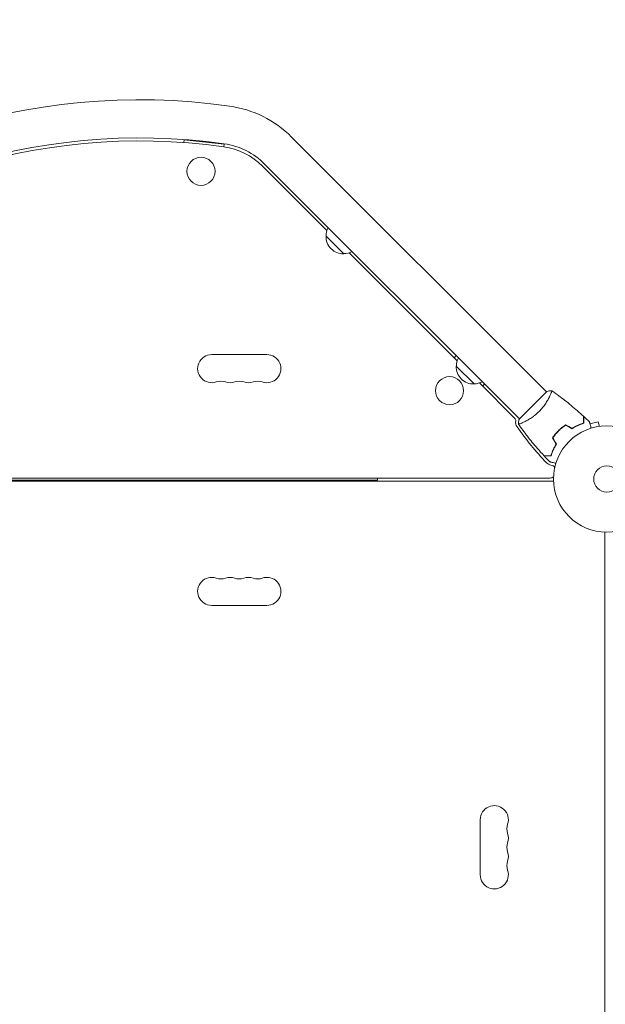
# Model space of a CAD drawing. Units: millimetres. Extents: x -5052 to 3627, y -3292 to 4689.
# Drawn here: x -2749 to -2165, y 558 to 1540 of the extents above; entities that cross this region are included whole.
import ezdxf

# ---------------------------------------------------------------- set-up
doc = ezdxf.new("R2010")
doc.units = ezdxf.units.MM
doc.header["$LTSCALE"] = 20
doc.linetypes.add('HIDDEN', pattern=[9.525, 6.35, -3.175])
doc.layers.add('2d', color=230, linetype='Continuous')
doc.layers.add('EN-Free_Space_Hatch', color=10, linetype='HIDDEN')

msp = doc.modelspace()

# ---------------------------------------------------------------- hatches: boundary and pattern name
at = {"layer": 'EN-Free_Space_Hatch'}
h = msp.add_hatch(dxfattribs=at)
h.set_pattern_fill('ANSI31', color=256, scale=100)
h.set_pattern_definition([(315, (-459, 3189), (224.506, 224.506), [])])
edge = h.paths.add_edge_path()
edge.add_arc((541, 3189.01), 1000, 90, 180, ccw=False)
edge.add_arc((541, 3189.01), 1000, 0, 90, ccw=False)
edge.add_line((1541, 3189.01), (1541, 1091))
edge.add_arc((541, 1091), 1000, -33.05884, 0, ccw=False)
edge.add_arc((541, 0), 1000, 0, 33.05884, ccw=False)
edge.add_line((1541, 0), (1541, -312.3))
edge.add_line((1541, -312.3), (2288.9, -1083.26))
edge.add_arc((1571.15, -1779.55), 1000, -45.86955, 44.13045, ccw=False)
edge.add_arc((1571.15, -1779.55), 1000, 224.13045, 314.13045, ccw=False)
edge.add_line((853.39, -2475.85), (105.49, -1704.89))
edge.add_arc((1541, -312.3), 2000, 180, 224.13045, ccw=False)
edge.add_line((-459, -312.3), (-459, 0))
edge.add_arc((541, 0), 1000, 146.94116, 180, ccw=False)
edge.add_arc((541, 1091), 1000, 180, 213.05884, ccw=False)
edge.add_line((-459, 1091), (-459, 3189.01))
edge = h.paths.add_edge_path()
edge.add_arc((-2705, -491), 500, 0, 360)

# ---------------------------------------------------------------- linework, layer by layer
at = {"layer": '2d', "lineweight": 0}
for p, q in [((-2584.87, 1420.13), (-2585.18, 1417.32)), ((-2545.1, 1415.86), (-2584.87, 1420.13)), ((-2545.41, 1413.04), (-2545.1, 1415.86)), ((-2477.93, 1422.8), (-2224.1, 1168.97)), ((-2442.69, 1329.58), (-2506.92, 1393.8)), ((-2504.8, 1395.93), (-2250.97, 1142.1)), ((-2425.96, 1306.49), (-2443.64, 1324.16)), ((-2312.96, 1199.85), (-2420.54, 1307.43)), ((-2502.5, 1206), (-2557.5, 1206)), ((-2313.91, 1205.04), (-2316.03, 1202.92)), ((-2296.23, 1176.75), (-2313.91, 1194.43)), ((-2255.56, 1142.45), (-2290.81, 1177.7)), ((-2287.74, 1174.63), (-2285.62, 1176.75)), ((-2223.75, 1169.33), (-2251.33, 1141.75)), ((-2220.44, 1165.31), (-2220.43, 1165.3)), ((-2172.58, 1139.13), (-2180.72, 1136.95)), ((-2171.34, 1134.49), (-2172.58, 1139.13)), ((-2169.88, 1134.67), (-2169.83, 1134.69)), ((-2169.83, 1134.69), (-2169.83, 1134.68)), ((-2216.96, 1080), (-3193.04, 1080)), ((-3189.23, 1083), (-2220.77, 1083)), ((-2392.5, 1081), (-3017.5, 1081)), ((-2496, 1081), (-2496, 1080)), ((-2476.05, 1081), (-2476.05, 1080)), ((-2474, 1081), (-2474, 1080)), ((-2392.5, 1081), (-2392.5, 1083)), ((-2166, 52.96), (-2166, 1029.04)), ((-2502.5, 956), (-2557.5, 956)), ((-2290, 687.5), (-2290, 742.5))]:
    msp.add_line(p, q, dxfattribs=at)
for centre, radius in [((-2568.14, 1388.67), 14), ((-2320.62, 1170.03), 14), ((-2164, 1082), 53), ((-2164, 1082), 13)]:
    msp.add_circle(centre, radius, dxfattribs=at)
for centre, radius, start, end in [((-2629.42, 818.97), 640.98, 81.95894, 134.99997), ((-2555, 1345.72), 109, 45, 81.95894), ((-2629.42, 818.97), 602.98, 81.95894, 134.99997), ((-2629.42, 818.97), 599.98, 81.95894, 135), ((-2555, 1345.72), 68, 45, 81.95894), ((-2555, 1345.72), 71, 45, 81.95894), ((-2426.54, 1324.3), 17, 151.01556, 180.8135), ((-2426.65, 1323.47), 17, 177.66793, 272.33207), ((-2425.83, 1323.59), 17, 269.1865, 298.98444), ((-2557.5, 1192), 14, 90, 289.10989), ((-2502.5, 1192), 14, 250.89011, 90), ((-2296.8, 1194.57), 17, 151.01556, 180.8135), ((-2296.92, 1193.74), 17, 177.66793, 272.33207), ((-2548.33, 1165.54), 14, 70.89011, 109.10989), ((-2539.17, 1192), 14, 250.89011, 289.10989), ((-2530, 1165.54), 14, 70.89011, 109.10989), ((-2520.83, 1192), 14, 250.89011, 289.10989), ((-2511.67, 1165.54), 14, 70.89011, 109.10989), ((-2296.09, 1193.86), 17, 269.1865, 298.98444), ((-2257.69, 1140.33), 3, 350.67352, 45), ((-2246.83, 1138.55), 8, 170.67352, 215.0407), ((-2005.3, 1307.92), 303, 215.0407, 223.81516), ((-2218.17, 1103.69), 8, 223.81516, 259.61857), ((-2220.77, 1089.46), 6.46, 38.77118, 79.61857), ((-2220.77, 1089.46), 6.46, 270, 306.25416), ((-2557.5, 970), 14, 70.89011, 270), ((-2548.33, 996.46), 14, 250.89011, 289.10989), ((-2539.17, 970), 14, 70.89011, 109.10989), ((-2530, 996.46), 14, 250.89011, 289.10989), ((-2520.83, 970), 14, 70.89011, 109.10989), ((-2511.67, 996.46), 14, 250.89011, 289.10989), ((-2502.5, 970), 14, 270, 109.10989), ((-2276, 742.5), 14, 340.89011, 180), ((-2249.54, 733.33), 14, 160.89011, 199.10989), ((-2276, 724.17), 14, 340.89011, 19.10989), ((-2249.54, 715), 14, 160.89011, 199.10989), ((-2276, 705.83), 14, 340.89011, 19.10989), ((-2249.54, 696.67), 14, 160.89011, 199.10989), ((-2276, 687.5), 14, 180, 19.10989)]:
    msp.add_arc(centre, radius, start, end, dxfattribs=at)
for points, knots in [([(-2218.8, 1170.03), (-2218.8, 1170.03), (-2218.8, 1170.03), (-2218.8, 1170.03), (-2218.78, 1170.02), (-2218.74, 1169.99), (-2218.73, 1169.97), (-2218.72, 1169.91), (-2218.72, 1169.87), (-2218.75, 1169.61), (-2218.85, 1169.24), (-2219.12, 1168.46), (-2219.22, 1168.17), (-2219.48, 1167.5), (-2219.63, 1167.13), (-2220.14, 1165.94), (-2220.55, 1165.03), (-2221.18, 1163.75), (-2221.31, 1163.49), (-2221.58, 1162.96), (-2221.72, 1162.69), (-2222.16, 1161.86), (-2222.47, 1161.29), (-2223.14, 1160.12), (-2223.5, 1159.52), (-2224.07, 1158.6), (-2224.26, 1158.29), (-2224.67, 1157.66), (-2224.88, 1157.34), (-2225.95, 1155.74), (-2226.9, 1154.46), (-2228.47, 1152.52), (-2229.02, 1151.87), (-2230.17, 1150.6), (-2230.76, 1149.98), (-2231.37, 1149.37)], [0.12220864, 0.12220864, 0.12220864, 0.12220864, 0.12268837, 0.12268837, 0.12524335, 0.12524335, 0.12652085, 0.12652085, 0.12779834, 0.12779834, 0.13290832, 0.13290832, 0.13546331, 0.13546331, 0.1380183, 0.1380183, 0.14312827, 0.14312827, 0.14440577, 0.14440577, 0.14568326, 0.14568326, 0.14823825, 0.14823825, 0.15079324, 0.15079324, 0.15207073, 0.15207073, 0.15334823, 0.15334823, 0.15845821, 0.15845821, 0.16101319, 0.16101319, 0.16356818, 0.16356818, 0.16356818, 0.16356818]), ([(-2218.75, 1170), (-2216.42, 1168.37), (-2214.12, 1166.71), (-2207.68, 1161.92), (-2203.6, 1158.72), (-2195.36, 1151.89), (-2191.2, 1148.25), (-2187.16, 1144.5)], [0.059168, 0.059168, 0.059168, 0.059168, 8.641624, 8.641624, 24.293665, 24.293665, 40.96272, 40.96272, 40.96272, 40.96272]), ([(-2231.37, 1149.37), (-2231.98, 1148.75), (-2232.6, 1148.17), (-2233.86, 1147.03), (-2234.5, 1146.49), (-2235.46, 1145.7), (-2235.79, 1145.45), (-2236.44, 1144.94), (-2236.77, 1144.69), (-2237.74, 1143.97), (-2238.39, 1143.52), (-2239.66, 1142.66), (-2240.29, 1142.26), (-2241.52, 1141.5), (-2242.14, 1141.13), (-2243.91, 1140.12), (-2245.01, 1139.54), (-2246.54, 1138.79), (-2247.03, 1138.56), (-2247.94, 1138.14), (-2248.37, 1137.96), (-2249.55, 1137.45), (-2250.22, 1137.2), (-2251, 1136.93), (-2251.22, 1136.86), (-2251.59, 1136.76), (-2251.73, 1136.73), (-2251.88, 1136.72), (-2251.92, 1136.72), (-2251.98, 1136.73), (-2251.99, 1136.74), (-2252.02, 1136.78), (-2252.03, 1136.8), (-2252.03, 1136.8), (-2252.03, 1136.8), (-2252.03, 1136.8)], [0.16356818, 0.16356818, 0.16356818, 0.16356818, 0.1661247, 0.1661247, 0.16868122, 0.16868122, 0.16995948, 0.16995948, 0.17123774, 0.17123774, 0.17379425, 0.17379425, 0.17635077, 0.17635077, 0.17890729, 0.17890729, 0.18402032, 0.18402032, 0.18657684, 0.18657684, 0.18913336, 0.18913336, 0.19424639, 0.19424639, 0.19680291, 0.19680291, 0.19935943, 0.19935943, 0.20063769, 0.20063769, 0.20191595, 0.20191595, 0.20447247, 0.20447247, 0.20490292, 0.20490292, 0.20490292, 0.20490292]), ([(-2252.04, 1136.8), (-2251.92, 1138.17), (-2251.74, 1139.62), (-2251.42, 1141.29), (-2251.38, 1141.52), (-2251.33, 1141.75)], [0, 0, 0, 0, 4.405135, 4.405135, 5.108724, 5.108724, 5.108724, 5.108724]), ([(-2187.16, 1137.69), (-2187.16, 1138.47), (-2187.16, 1139.19), (-2187.16, 1140.53), (-2187.16, 1141.14), (-2187.16, 1141.97), (-2187.16, 1142.22), (-2187.16, 1142.7), (-2187.16, 1142.93), (-2187.16, 1143.53), (-2187.16, 1143.84), (-2187.16, 1144.17), (-2187.16, 1144.26), (-2187.16, 1144.38), (-2187.16, 1144.41), (-2187.16, 1144.45), (-2187.16, 1144.47), (-2187.16, 1144.49), (-2187.16, 1144.49), (-2187.16, 1144.5), (-2187.16, 1144.5), (-2187.16, 1144.5)], [0, 0, 0, 0, 0.00350666, 0.00350666, 0.00701332, 0.00701332, 0.00876665, 0.00876665, 0.01051997, 0.01051997, 0.01402663, 0.01402663, 0.01577996, 0.01577996, 0.01753329, 0.01753329, 0.02103995, 0.02103995, 0.02454661, 0.02454661, 0.02744921, 0.02744921, 0.02744921, 0.02744921]), ([(-2186.96, 1137.54), (-2186.96, 1138.32), (-2186.96, 1139.04), (-2186.96, 1140.38), (-2186.96, 1140.99), (-2186.96, 1141.81), (-2186.96, 1142.06), (-2186.96, 1142.54), (-2186.96, 1142.76), (-2186.96, 1143.36), (-2186.96, 1143.67), (-2186.96, 1143.99), (-2186.96, 1144.08), (-2186.96, 1144.17), (-2186.96, 1144.19), (-2186.96, 1144.23), (-2186.96, 1144.24), (-2186.96, 1144.26), (-2186.96, 1144.28), (-2186.96, 1144.3), (-2186.96, 1144.31), (-2186.96, 1144.31), (-2186.96, 1144.32), (-2186.96, 1144.32)], [0, 0, 0, 0, 0.0035063, 0.0035063, 0.0070126, 0.0070126, 0.00876575, 0.00876575, 0.0105189, 0.0105189, 0.0140252, 0.0140252, 0.01577835, 0.01577835, 0.01665493, 0.01665493, 0.0175315, 0.0175315, 0.02103781, 0.02103781, 0.02454411, 0.02454411, 0.0274484, 0.0274484, 0.0274484, 0.0274484]), ([(-2181.23, 1138.85), (-2181.23, 1138.85), (-2181.23, 1138.85), (-2181.22, 1138.83), (-2181.22, 1138.82), (-2181.22, 1138.8), (-2181.22, 1138.8), (-2181.21, 1138.79)], [0.032466378, 0.032466378, 0.032466378, 0.032466378, 0.03756195, 0.03756195, 0.041318145, 0.041318145, 0.042083011, 0.042083011, 0.042083011, 0.042083011]), ([(-2181.23, 1138.85), (-2181.23, 1138.85), (-2181.23, 1138.85), (-2181.22, 1138.83), (-2181.22, 1138.82), (-2181.22, 1138.8), (-2181.22, 1138.8), (-2181.21, 1138.78), (-2181.21, 1138.76), (-2181.18, 1138.68), (-2181.16, 1138.59), (-2181.05, 1138.2), (-2180.95, 1137.8), (-2180.74, 1137.03), (-2180.67, 1136.75), (-2180.5, 1136.14), (-2180.42, 1135.82), (-2180.14, 1134.79), (-2179.94, 1134.03), (-2179.67, 1133.04), (-2179.62, 1132.85), (-2179.57, 1132.66)], [0.03093242, 0.03093242, 0.03093242, 0.03093242, 0.03756195, 0.03756195, 0.04131815, 0.04131815, 0.04225719, 0.04225719, 0.04319624, 0.04319624, 0.04507434, 0.04507434, 0.04883054, 0.04883054, 0.05070863, 0.05070863, 0.05258673, 0.05258673, 0.05634293, 0.05634293, 0.05718798, 0.05718798, 0.05718798, 0.05718798]), ([(-2250.13, 1137.24), (-2250.35, 1137.16), (-2250.55, 1137.08), (-2251, 1136.93), (-2251.22, 1136.86), (-2251.59, 1136.76), (-2251.73, 1136.73), (-2251.88, 1136.72), (-2251.92, 1136.72), (-2251.98, 1136.73), (-2251.99, 1136.74), (-2252.02, 1136.78), (-2252.03, 1136.8), (-2252.03, 1136.8), (-2252.03, 1136.8), (-2252.03, 1136.8)], [0.19243018, 0.19243018, 0.19243018, 0.19243018, 0.19424639, 0.19424639, 0.19680291, 0.19680291, 0.19935943, 0.19935943, 0.20063769, 0.20063769, 0.20191595, 0.20191595, 0.20447247, 0.20447247, 0.20490292, 0.20490292, 0.20490292, 0.20490292]), ([(-2226.5, 1105.16), (-2228.75, 1107.58), (-2230.96, 1110.05), (-2236.53, 1116.47), (-2239.82, 1120.47), (-2246.1, 1128.55), (-2249.1, 1132.61), (-2252, 1136.75)], [0, 0, 0, 0, 10.001335, 10.001335, 25.652861, 25.652861, 40.904302, 40.904302, 40.904302, 40.904302]), ([(-2212.11, 1130.11), (-2213.23, 1129), (-2214.27, 1127.84), (-2215.75, 1126.05), (-2216.23, 1125.45), (-2217.15, 1124.22), (-2217.59, 1123.6), (-2218.01, 1122.98)], [0.009405818, 0.009405818, 0.009405818, 0.009405818, 0.01410835, 0.01410835, 0.016459616, 0.016459616, 0.018810883, 0.018810883, 0.018810883, 0.018810883]), ([(-2211.97, 1129.97), (-2213.07, 1128.87), (-2214.1, 1127.74), (-2215.55, 1125.99), (-2216.02, 1125.39), (-2216.93, 1124.19), (-2217.36, 1123.58), (-2217.78, 1122.97)], [0.009233803, 0.009233803, 0.009233803, 0.009233803, 0.013850802, 0.013850802, 0.016159301, 0.016159301, 0.0184678, 0.0184678, 0.0184678, 0.0184678]), ([(-2204.98, 1136.01), (-2206.22, 1135.17), (-2207.44, 1134.26), (-2209.22, 1132.79), (-2209.81, 1132.28), (-2210.98, 1131.22), (-2211.55, 1130.67), (-2212.11, 1130.11)], [0, 0, 0, 0, 0.004702909, 0.004702909, 0.007054363, 0.007054363, 0.009405818, 0.009405818, 0.009405818, 0.009405818]), ([(-2204.97, 1135.78), (-2206.19, 1134.95), (-2207.38, 1134.05), (-2209.14, 1132.6), (-2209.71, 1132.1), (-2210.85, 1131.06), (-2211.42, 1130.52), (-2211.97, 1129.97)], [0, 0, 0, 0, 0.004616902, 0.004616902, 0.006925353, 0.006925353, 0.009233803, 0.009233803, 0.009233803, 0.009233803]), ([(-2198.7, 1132.39), (-2197.65, 1133.05), (-2196.61, 1133.64), (-2194.57, 1134.72), (-2193.57, 1135.2), (-2191.62, 1136.07), (-2190.67, 1136.46), (-2188.84, 1137.14), (-2187.97, 1137.44), (-2187.16, 1137.69)], [0, 0, 0, 0, 0.00398181, 0.00398181, 0.00796362, 0.00796362, 0.01194542, 0.01194542, 0.01592723, 0.01592723, 0.01592723, 0.01592723]), ([(-2198.7, 1132.15), (-2197.62, 1132.83), (-2196.57, 1133.44), (-2194.5, 1134.54), (-2193.48, 1135.03), (-2191.99, 1135.69), (-2191.5, 1135.9), (-2190.54, 1136.29), (-2190.06, 1136.47), (-2188.66, 1136.99), (-2187.78, 1137.29), (-2186.96, 1137.54)], [0, 0, 0, 0, 0.00404294, 0.00404294, 0.00808588, 0.00808588, 0.01010735, 0.01010735, 0.01212882, 0.01212882, 0.01617176, 0.01617176, 0.01617176, 0.01617176]), ([(-2214.39, 1116.7), (-2215.05, 1115.65), (-2215.64, 1114.61), (-2216.72, 1112.57), (-2217.2, 1111.57), (-2218.07, 1109.62), (-2218.46, 1108.67), (-2219.14, 1106.84), (-2219.44, 1105.97), (-2219.69, 1105.16)], [0, 0, 0, 0, 0.00398181, 0.00398181, 0.00796362, 0.00796362, 0.01194542, 0.01194542, 0.01592723, 0.01592723, 0.01592723, 0.01592723]), ([(-2214.15, 1116.7), (-2214.83, 1115.62), (-2215.44, 1114.57), (-2216.54, 1112.5), (-2217.03, 1111.48), (-2217.69, 1109.99), (-2217.9, 1109.5), (-2218.29, 1108.54), (-2218.47, 1108.06), (-2218.99, 1106.66), (-2219.29, 1105.78), (-2219.54, 1104.96)], [0, 0, 0, 0, 0.00404294, 0.00404294, 0.00808588, 0.00808588, 0.01010735, 0.01010735, 0.01212882, 0.01212882, 0.01617176, 0.01617176, 0.01617176, 0.01617176]), ([(-2219.69, 1105.16), (-2220.47, 1105.16), (-2221.19, 1105.16), (-2222.53, 1105.16), (-2223.14, 1105.16), (-2223.97, 1105.16), (-2224.22, 1105.16), (-2224.7, 1105.16), (-2224.93, 1105.16), (-2225.53, 1105.16), (-2225.84, 1105.16), (-2226.17, 1105.16), (-2226.26, 1105.16), (-2226.38, 1105.16), (-2226.41, 1105.16), (-2226.45, 1105.16), (-2226.47, 1105.16), (-2226.49, 1105.16), (-2226.49, 1105.16), (-2226.5, 1105.16), (-2226.5, 1105.16), (-2226.5, 1105.16)], [0, 0, 0, 0, 0.00350666, 0.00350666, 0.00701332, 0.00701332, 0.00876665, 0.00876665, 0.01051997, 0.01051997, 0.01402663, 0.01402663, 0.01577996, 0.01577996, 0.01753329, 0.01753329, 0.02103995, 0.02103995, 0.02454661, 0.02454661, 0.02744921, 0.02744921, 0.02744921, 0.02744921]), ([(-2219.54, 1104.96), (-2220.32, 1104.96), (-2221.04, 1104.96), (-2222.38, 1104.96), (-2222.99, 1104.96), (-2223.81, 1104.96), (-2224.06, 1104.96), (-2224.54, 1104.96), (-2224.76, 1104.96), (-2225.36, 1104.96), (-2225.67, 1104.96), (-2225.99, 1104.96), (-2226.08, 1104.96), (-2226.17, 1104.96), (-2226.19, 1104.96), (-2226.23, 1104.96), (-2226.24, 1104.96), (-2226.26, 1104.96), (-2226.28, 1104.96), (-2226.3, 1104.96), (-2226.31, 1104.96), (-2226.31, 1104.96), (-2226.32, 1104.96), (-2226.32, 1104.96)], [0, 0, 0, 0, 0.0035063, 0.0035063, 0.0070126, 0.0070126, 0.00876575, 0.00876575, 0.0105189, 0.0105189, 0.0140252, 0.0140252, 0.01577835, 0.01577835, 0.01665493, 0.01665493, 0.0175315, 0.0175315, 0.02103781, 0.02103781, 0.02454411, 0.02454411, 0.0274484, 0.0274484, 0.0274484, 0.0274484]), ([(-2214.66, 1097.57), (-2214.85, 1097.62), (-2215.04, 1097.67), (-2216.05, 1097.94), (-2216.81, 1098.15), (-2217.85, 1098.43), (-2218.18, 1098.51), (-2218.79, 1098.68), (-2219.07, 1098.75), (-2219.58, 1098.89), (-2219.81, 1098.95), (-2220.2, 1099.05), (-2220.36, 1099.1), (-2220.62, 1099.17), (-2220.7, 1099.19), (-2220.78, 1099.21), (-2220.79, 1099.21), (-2220.8, 1099.22), (-2220.8, 1099.22), (-2220.82, 1099.22), (-2220.83, 1099.22), (-2220.85, 1099.23), (-2220.85, 1099.23), (-2220.85, 1099.23)], [0.00292306, 0.00292306, 0.00292306, 0.00292306, 0.00379004, 0.00379004, 0.00758008, 0.00758008, 0.0094751, 0.0094751, 0.01137012, 0.01137012, 0.01326514, 0.01326514, 0.01516016, 0.01516016, 0.01705518, 0.01705518, 0.01800269, 0.01800269, 0.0189502, 0.0189502, 0.02274024, 0.02274024, 0.02935902, 0.02935902, 0.02935902, 0.02935902])]:
    msp.add_open_spline(points, degree=3, knots=knots, dxfattribs=at)
for points in [[(-2223.75, 1169.33), (-2222.09, 1169.67), (-2220.38, 1169.91), (-2218.8, 1170.04)], [(-2219.07, 1168.6), (-2219.15, 1168.38), (-2219.24, 1168.14), (-2219.34, 1167.87)], [(-2218.8, 1170.03), (-2218.8, 1170.03), (-2218.8, 1170.03), (-2218.8, 1170.03)], [(-2218.8, 1170.03), (-2218.8, 1170.03), (-2218.8, 1170.03), (-2218.8, 1170.03)], [(-2187.16, 1144.5), (-2187.16, 1144.5), (-2187.16, 1144.5), (-2187.16, 1144.5)], [(-2186.96, 1144.32), (-2186.96, 1144.32), (-2186.96, 1144.32), (-2186.96, 1144.32)], [(-2186.96, 1144.32), (-2185.02, 1142.52), (-2183.11, 1140.7), (-2181.23, 1138.85)], [(-2204.98, 1136.01), (-2202.89, 1134.81), (-2200.8, 1133.6), (-2198.7, 1132.39)], [(-2204.97, 1135.78), (-2202.88, 1134.57), (-2200.79, 1133.36), (-2198.7, 1132.15)], [(-2218.01, 1122.98), (-2216.81, 1120.89), (-2215.6, 1118.8), (-2214.39, 1116.7)], [(-2217.78, 1122.97), (-2216.57, 1120.88), (-2215.36, 1118.79), (-2214.15, 1116.7)], [(-2226.5, 1105.16), (-2226.5, 1105.16), (-2226.5, 1105.16), (-2226.5, 1105.16)], [(-2226.32, 1104.96), (-2226.32, 1104.96), (-2226.32, 1104.96), (-2226.32, 1104.96)], [(-2220.85, 1099.23), (-2222.7, 1101.11), (-2224.52, 1103.02), (-2226.32, 1104.96)]]:
    msp.add_open_spline(points, degree=3, dxfattribs=at)

doc.saveas('drawing.dxf')
